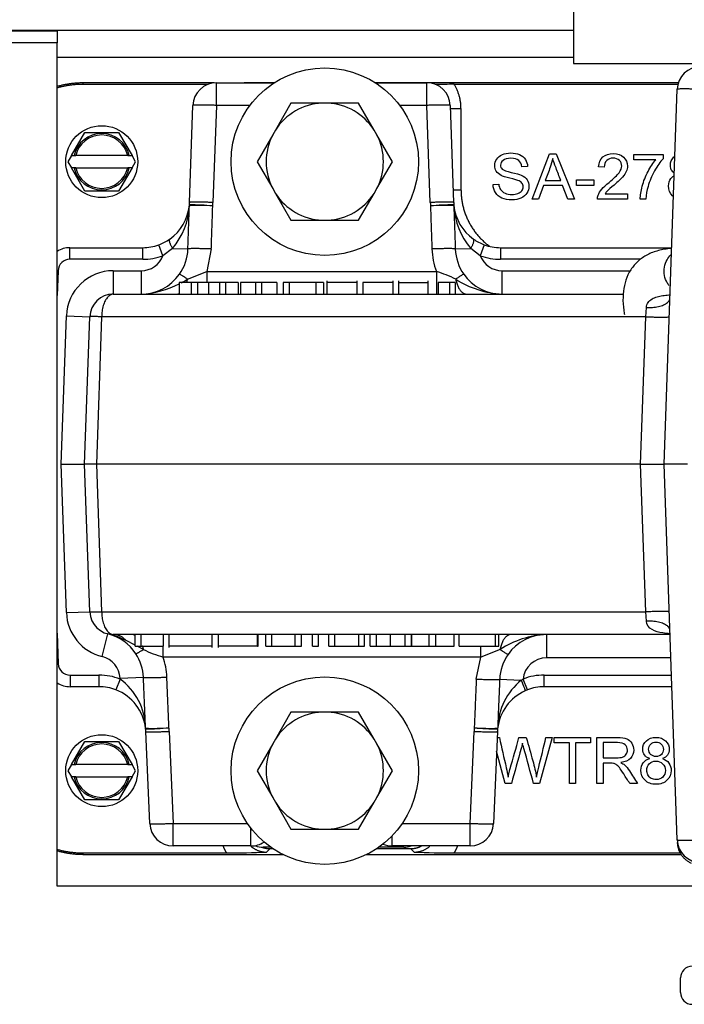
# Model space of a CAD drawing. Extents: x -28 to 74, y -25 to 36.
# Drawn here: x 16 to 20, y -16 to -11 of the extents above; entities that cross this region are included whole.
import ezdxf

# ---------------------------------------------------------------- set-up
doc = ezdxf.new("R2010")
doc.units = 0
doc.header["$MEASUREMENT"] = 0
for name, color, linetype in [('BLT2002', 7, 'CONTINUOUS'), ('BLT7036', 7, 'CONTINUOUS'), ('BLT7720', 7, 'CONTINUOUS'), ('DEFAULT', 7, 'CONTINUOUS'), ('DRV2400', 7, 'CONTINUOUS'), ('GKT2400', 7, 'CONTINUOUS'), ('GKT2412', 7, 'CONTINUOUS'), ('JKD6981', 7, 'CONTINUOUS'), ('JKD6982', 7, 'CONTINUOUS'), ('MSC2194', 7, 'CONTINUOUS'), ('WTR4001', 7, 'CONTINUOUS'), ('WTR4500', 7, 'CONTINUOUS')]:
    doc.layers.add(name, color=color, linetype=linetype)

# ---------------------------------------------------------------- blocks, each defined once
blk = doc.blocks.new('SE2')
at = {"layer": 'BLT2002', "color": 7, "linetype": 'CONTINUOUS'}
for p, q in [((17.6419, -11.2583), (17.559, -11.4018)), ((17.8077, -11.2583), (17.6419, -11.2583)), ((17.837, -11.2583), (17.8077, -11.2583)), ((18.0028, -11.2583), (17.837, -11.2583)), ((18.0856, -11.4018), (18.0028, -11.2583)), ((17.559, -11.4018), (17.5444, -11.4272)), ((18.1003, -11.4272), (18.0856, -11.4018)), ((17.5444, -11.4272), (17.4615, -11.5708)), ((18.1832, -11.5708), (18.1003, -11.4272)), ((17.4615, -11.5708), (17.5444, -11.7143)), ((18.1003, -11.7143), (18.1832, -11.5708)), ((17.5444, -11.7143), (17.559, -11.7397)), ((18.0856, -11.7397), (18.1003, -11.7143)), ((17.559, -11.7397), (17.6419, -11.8833)), ((18.0028, -11.8833), (18.0856, -11.7397)), ((17.6419, -11.8833), (17.8077, -11.8833)), ((17.8077, -11.8833), (17.837, -11.8833)), ((17.837, -11.8833), (18.0028, -11.8833)), ((17.6419, -14.5083), (17.559, -14.6518)), ((17.8077, -14.5083), (17.6419, -14.5083)), ((17.837, -14.5083), (17.8077, -14.5083)), ((18.0028, -14.5083), (17.837, -14.5083)), ((18.0856, -14.6518), (18.0028, -14.5083)), ((17.559, -14.6518), (17.5444, -14.6772)), ((18.1003, -14.6772), (18.0856, -14.6518)), ((17.5444, -14.6772), (17.4615, -14.8208)), ((18.1832, -14.8208), (18.1003, -14.6772)), ((17.4615, -14.8208), (17.5444, -14.9643)), ((18.1003, -14.9643), (18.1832, -14.8208)), ((17.5444, -14.9643), (17.559, -14.9897)), ((18.0856, -14.9897), (18.1003, -14.9643)), ((17.559, -14.9897), (17.6419, -15.1333)), ((18.0028, -15.1333), (18.0856, -14.9897)), ((17.6419, -15.1333), (17.8077, -15.1333)), ((17.8077, -15.1333), (17.837, -15.1333)), ((17.837, -15.1333), (18.0028, -15.1333))]:
    blk.add_line(p, q, dxfattribs=at)
for centre, start, end in [((17.8223, -11.5708), 92.6868, 147.3132), ((17.8223, -11.5708), 32.6868, 87.3132), ((17.8223, -11.5708), 152.6868, 207.3132), ((17.8223, -11.5708), 332.6868, 27.3132), ((17.8223, -11.5708), 212.6868, 267.3132), ((17.8223, -11.5708), 272.6868, 327.3132), ((17.8223, -14.8208), 92.6868, 147.3132), ((17.8223, -14.8208), 32.6868, 87.3132), ((17.8223, -14.8208), 152.6868, 207.3132), ((17.8223, -14.8208), 332.6868, 27.3132), ((17.8223, -14.8208), 212.6868, 267.3132), ((17.8223, -14.8208), 272.6868, 327.3132)]:
    blk.add_arc(centre, 0.3128, start, end, dxfattribs=at)
at = {"layer": 'BLT7036', "color": 7, "linetype": 'CONTINUOUS'}
for p, q in [((16.4704, -11.5383), (16.542, -11.4143)), ((16.542, -11.4143), (16.7227, -11.4143)), ((16.7227, -11.4143), (16.7943, -11.5383)), ((16.4704, -11.5383), (16.4516, -11.5708)), ((16.4704, -11.5383), (16.4852, -11.5383)), ((16.4852, -11.5383), (16.4936, -11.5383)), ((16.7711, -11.5383), (16.4936, -11.5383)), ((16.7711, -11.5383), (16.7795, -11.5383)), ((16.7795, -11.5383), (16.7943, -11.5383)), ((16.813, -11.5708), (16.7943, -11.5383)), ((16.4516, -11.5708), (16.4704, -11.6033)), ((16.542, -11.7273), (16.4704, -11.6033)), ((16.4852, -11.6033), (16.4704, -11.6033)), ((16.4936, -11.6033), (16.4852, -11.6033)), ((16.4936, -11.6033), (16.7711, -11.6033)), ((16.7943, -11.6033), (16.7227, -11.7273)), ((16.7795, -11.6033), (16.7711, -11.6033)), ((16.7943, -11.6033), (16.7795, -11.6033)), ((16.7943, -11.6033), (16.813, -11.5708)), ((16.7227, -11.7273), (16.542, -11.7273)), ((16.4704, -14.7883), (16.542, -14.6643)), ((16.542, -14.6643), (16.7227, -14.6643)), ((16.7227, -14.6643), (16.7943, -14.7883)), ((16.4704, -14.7883), (16.4516, -14.8208)), ((16.4704, -14.7883), (16.4852, -14.7883)), ((16.4852, -14.7883), (16.4936, -14.7883)), ((16.7711, -14.7883), (16.4936, -14.7883)), ((16.7711, -14.7883), (16.7795, -14.7883)), ((16.7795, -14.7883), (16.7943, -14.7883)), ((16.813, -14.8208), (16.7943, -14.7883)), ((16.4516, -14.8208), (16.4704, -14.8533)), ((16.542, -14.9773), (16.4704, -14.8533)), ((16.4852, -14.8533), (16.4704, -14.8533)), ((16.4936, -14.8533), (16.4852, -14.8533)), ((16.4936, -14.8533), (16.7711, -14.8533)), ((16.7943, -14.8533), (16.7227, -14.9773)), ((16.7795, -14.8533), (16.7711, -14.8533)), ((16.7943, -14.8533), (16.7795, -14.8533)), ((16.7943, -14.8533), (16.813, -14.8208)), ((16.7227, -14.9773), (16.542, -14.9773))]:
    blk.add_line(p, q, dxfattribs=at)
for centre in [(16.6323, -11.5708), (16.6323, -14.8208)]:
    blk.add_circle(centre, 0.192, dxfattribs=at)
for centre, radius, start, end in [((16.6323, -11.5708), 0.1507, 12.4534, 167.5466), ((16.6323, -11.5708), 0.1425, 13.1835, 166.8165), ((16.6323, -11.5708), 0.1507, 192.4534, 347.5466), ((16.6323, -11.5708), 0.1425, 193.1835, 346.8165), ((16.6323, -14.8208), 0.1507, 12.4534, 167.5466), ((16.6323, -14.8208), 0.1425, 13.1835, 166.8165), ((16.6323, -14.8208), 0.1507, 192.4534, 347.5466), ((16.6323, -14.8208), 0.1425, 193.1835, 346.8165)]:
    blk.add_arc(centre, radius, start, end, dxfattribs=at)
at = {"layer": 'BLT7720', "color": 7, "linetype": 'CONTINUOUS'}
for centre in [(17.8223, -11.5708), (17.8223, -14.8208)]:
    blk.add_circle(centre, 0.5, dxfattribs=at)
at = {"layer": 'DRV2400', "color": 7, "linetype": 'CONTINUOUS'}
blk.add_line((19.7198, -16.0052), (19.7198, -15.9271), dxfattribs=at)
for centre, start, end in [((19.7823, -15.9271), 90, 180), ((19.7823, -16.0052), 180, 270)]:
    blk.add_arc(centre, 0.0625, start, end, dxfattribs=at)
at = {"layer": 'GKT2400', "color": 7, "linetype": 'CONTINUOUS'}
blk.add_line((19.1493, -11.0154), (16.3948, -11.0154), dxfattribs=at)
at = {"layer": 'GKT2412', "color": 7, "linetype": 'CONTINUOUS'}
for p, q in [((17.5333, -15.2288), (17.4943, -15.2288)), ((18.2443, -15.2288), (18.1114, -15.2288))]:
    blk.add_line(p, q, dxfattribs=at)
for centre, start, end in [((17.4943, -15.1038), 250.18, 270), ((18.2443, -15.1038), 270, 287.8242)]:
    blk.add_arc(centre, 0.125, start, end, dxfattribs=at)
at = {"layer": 'JKD6981', "color": 7, "linetype": 'CONTINUOUS'}
blk.add_line((10.5362, -10.8694), (19.1493, -10.8694), dxfattribs=at)
at = {"layer": 'JKD6982', "color": 7, "linetype": 'CONTINUOUS'}
for p, q in [((10.5362, -10.8732), (16.3948, -10.8732)), ((16.3948, -10.8694), (16.3948, -10.8732)), ((16.3948, -10.8732), (16.3948, -10.9364)), ((16.3948, -10.9364), (10.5362, -10.9364)), ((16.3948, -15.4364), (16.3948, -10.9364)), ((19.8948, -15.4364), (16.3948, -15.4364))]:
    blk.add_line(p, q, dxfattribs=at)
at = {"layer": 'MSC2194', "color": 7, "linetype": 'CONTINUOUS'}
for p, q in [((19.1493, -10.7194), (19.1493, -11.0468)), ((19.1493, -11.0468), (21.2393, -11.0468))]:
    blk.add_line(p, q, dxfattribs=at)
at = {"layer": 'WTR4001', "color": 7, "linetype": 'CONTINUOUS'}
for p, q in [((17.2438, -11.1498), (17.5526, -11.1498)), ((17.2438, -11.2704), (17.2438, -11.1498)), ((18.0921, -11.1498), (18.3669, -11.1498)), ((18.3669, -11.2704), (18.3669, -11.1498)), ((19.6323, -13.1858), (19.7022, -11.1844)), ((17.1008, -11.7885), (17.1189, -11.2704)), ((17.2438, -11.2704), (17.2257, -11.7885)), ((17.4226, -11.2704), (17.2438, -11.2704)), ((18.3669, -11.2704), (18.2221, -11.2704)), ((18.385, -11.7885), (18.3669, -11.2704)), ((18.4918, -11.2704), (18.5099, -11.7885)), ((16.4624, -12.0298), (16.8509, -12.0298)), ((16.4624, -12.0918), (16.4624, -12.0298)), ((16.8509, -12.0918), (16.8509, -12.0298)), ((16.959, -12.0724), (16.9375, -12.0143)), ((18.6732, -12.0143), (18.6517, -12.0724)), ((18.7598, -12.0298), (19.6727, -12.0298)), ((18.7598, -12.0298), (18.7598, -12.0918)), ((17.01, -12.0336), (16.959, -12.0724)), ((17.01, -12.0336), (17.0921, -12.0365)), ((17.2169, -12.0365), (17.1926, -12.1571)), ((18.5186, -12.0365), (18.6007, -12.0336)), ((18.6517, -12.0724), (18.6007, -12.0336)), ((16.8509, -12.0918), (16.4624, -12.0918)), ((19.5079, -12.0918), (18.7598, -12.0918)), ((16.3995, -12.1526), (16.3948, -12.1524)), ((16.3995, -12.1526), (16.3948, -12.285)), ((16.6938, -12.1528), (16.8423, -12.1528)), ((16.6938, -12.1528), (16.6938, -12.2778)), ((16.8423, -12.1528), (16.8423, -12.2778)), ((17.09, -12.1979), (17.1926, -12.1571)), ((17.1926, -12.1571), (18.4181, -12.1571)), ((17.1926, -12.1571), (17.1926, -12.2158)), ((18.4181, -12.1571), (18.4181, -12.2778)), ((18.7684, -12.1528), (19.454, -12.1528)), ((18.7684, -12.2778), (18.7684, -12.1528)), ((17.109, -12.2148), (17.0449, -12.2148)), ((17.0449, -12.2148), (17.0449, -12.2778)), ((17.1432, -12.2148), (17.109, -12.2148)), ((17.109, -12.2148), (17.109, -12.2778)), ((17.2019, -12.2148), (17.1432, -12.2148)), ((17.1432, -12.2148), (17.1432, -12.2778)), ((17.2611, -12.2148), (17.2019, -12.2148)), ((17.2019, -12.2148), (17.2019, -12.2778)), ((17.2928, -12.2148), (17.2611, -12.2148)), ((17.2611, -12.2148), (17.2611, -12.2778)), ((17.3598, -12.2148), (17.2928, -12.2148)), ((17.2928, -12.2148), (17.2928, -12.2778)), ((17.3598, -12.2148), (17.3598, -12.2778)), ((17.4526, -12.2148), (17.372, -12.2148)), ((17.372, -12.2148), (17.372, -12.2778)), ((17.4852, -12.2148), (17.4526, -12.2148)), ((17.4526, -12.2148), (17.4526, -12.2778)), ((17.5658, -12.2148), (17.4852, -12.2148)), ((17.4852, -12.2148), (17.4852, -12.2778)), ((17.5658, -12.2148), (17.5658, -12.2778)), ((17.6321, -12.2148), (17.5995, -12.2148)), ((17.5995, -12.2148), (17.5995, -12.2778)), ((17.7746, -12.2148), (17.6321, -12.2148)), ((17.6321, -12.2148), (17.6321, -12.2778)), ((17.8151, -12.2148), (17.7746, -12.2148)), ((17.7746, -12.2148), (17.7746, -12.2778)), ((17.8151, -12.2148), (17.8151, -12.2778)), ((17.834, -12.2069), (17.834, -12.2778)), ((17.9953, -12.2148), (17.834, -12.2148)), ((17.9953, -12.2778), (17.9953, -12.2069)), ((18.1866, -12.2148), (18.0246, -12.2148)), ((18.0246, -12.2148), (18.0246, -12.2778)), ((18.1866, -12.2778), (18.1866, -12.2069)), ((18.2148, -12.2069), (18.2148, -12.2778)), ((18.2148, -12.2148), (18.3744, -12.2148)), ((18.3744, -12.2778), (18.3744, -12.2069)), ((18.4876, -12.2148), (18.4277, -12.2148)), ((18.4277, -12.2148), (18.4277, -12.2778)), ((18.5177, -12.2148), (18.4876, -12.2148)), ((18.4876, -12.2148), (18.4876, -12.2778)), ((18.5177, -12.2148), (18.5177, -12.2778)), ((16.6938, -12.2778), (19.4153, -12.2778)), ((19.6609, -12.2778), (19.6641, -12.2778)), ((16.4163, -13.1858), (16.4439, -12.394)), ((16.4439, -12.394), (16.5688, -12.3984)), ((16.5413, -13.1858), (16.5688, -12.3984)), ((16.6318, -12.3984), (16.6043, -13.1858)), ((19.5349, -12.3984), (16.6318, -12.3984)), ((19.5074, -13.1858), (19.5349, -12.3984)), ((19.5349, -12.3984), (19.5383, -12.3493)), ((16.4439, -13.9775), (16.4163, -13.1858)), ((16.4163, -13.1858), (16.5413, -13.1858)), ((16.5688, -13.9731), (16.5413, -13.1858)), ((16.6043, -13.1858), (16.5413, -13.1858)), ((19.5074, -13.1858), (16.6043, -13.1858)), ((16.6043, -13.1858), (16.6318, -13.9731)), ((19.5349, -13.9731), (19.5074, -13.1858)), ((19.5074, -13.1858), (19.6323, -13.1858)), ((19.7023, -15.1901), (19.6323, -13.1858)), ((19.7573, -13.1858), (19.6323, -13.1858)), ((16.4439, -13.9775), (16.5688, -13.9731)), ((16.6318, -13.9731), (19.5349, -13.9731)), ((19.5383, -14.0222), (19.5349, -13.9731)), ((16.3948, -14.0865), (16.4005, -14.25)), ((16.6347, -14.2117), (16.6642, -14.0902)), ((19.6641, -14.0938), (16.6938, -14.0938)), ((16.811, -14.151), (16.7622, -14.1261)), ((16.811, -14.1563), (16.811, -14.0938)), ((16.8432, -14.1563), (16.8432, -14.0938)), ((16.9618, -14.1563), (16.9618, -14.0938)), ((16.9903, -14.0938), (16.9903, -14.1641)), ((17.221, -14.1641), (17.221, -14.0938)), ((17.2531, -14.0938), (17.2531, -14.1641)), ((17.4629, -14.1563), (17.4629, -14.0938)), ((17.467, -14.1563), (17.467, -14.0938)), ((17.508, -14.1563), (17.508, -14.0938)), ((17.5401, -14.1563), (17.5401, -14.0938)), ((17.6652, -14.1563), (17.6652, -14.0938)), ((17.6973, -14.1563), (17.6973, -14.0938)), ((17.756, -14.1563), (17.756, -14.0938)), ((17.7882, -14.1563), (17.7882, -14.0938)), ((17.844, -14.1563), (17.844, -14.0938)), ((17.8766, -14.1563), (17.8766, -14.0938)), ((18.0044, -14.1563), (18.0044, -14.0938)), ((18.035, -14.1563), (18.035, -14.0938)), ((18.0637, -14.1563), (18.0637, -14.0938)), ((18.0985, -14.1563), (18.0985, -14.0938)), ((18.1737, -14.1563), (18.1737, -14.0938)), ((18.252, -14.1563), (18.252, -14.0938)), ((18.2846, -14.1563), (18.2846, -14.0938)), ((18.2866, -14.1563), (18.2866, -14.0938)), ((18.3792, -14.1563), (18.3792, -14.0938)), ((18.4145, -14.1563), (18.4145, -14.0938)), ((18.5129, -14.1563), (18.5129, -14.0938)), ((18.539, -14.1563), (18.539, -14.0938)), ((18.7322, -14.1563), (18.7322, -14.0938)), ((18.7517, -14.1563), (18.7517, -14.0938)), ((19.005, -14.0938), (19.005, -14.2188)), ((16.811, -14.1563), (16.8432, -14.1563)), ((16.8554, -14.1737), (16.8213, -14.1563)), ((16.8432, -14.1563), (16.9618, -14.1563)), ((16.9594, -14.2144), (16.9594, -14.1552)), ((17.221, -14.1563), (16.9903, -14.1563)), ((17.4629, -14.1563), (17.2531, -14.1563)), ((17.4629, -14.1563), (17.467, -14.1563)), ((17.508, -14.1563), (17.5401, -14.1563)), ((17.5401, -14.1563), (17.6652, -14.1563)), ((17.6652, -14.1563), (17.6973, -14.1563)), ((17.756, -14.1563), (17.7882, -14.1563)), ((17.844, -14.1563), (17.8766, -14.1563)), ((17.8766, -14.1563), (18.0044, -14.1563)), ((18.0044, -14.1563), (18.035, -14.1563)), ((18.0637, -14.1563), (18.0985, -14.1563)), ((18.0985, -14.1563), (18.1737, -14.1563)), ((18.1737, -14.1563), (18.252, -14.1563)), ((18.252, -14.1563), (18.2846, -14.1563)), ((18.2866, -14.1563), (18.3792, -14.1563)), ((18.3792, -14.1563), (18.4145, -14.1563)), ((18.4145, -14.1563), (18.5129, -14.1563)), ((18.539, -14.1563), (18.7322, -14.1563)), ((18.6547, -14.2144), (18.6547, -14.155)), ((18.7573, -14.1737), (18.6547, -14.2144)), ((18.7322, -14.1563), (18.7517, -14.1563)), ((18.6547, -14.2144), (16.9594, -14.2144)), ((18.6305, -14.3321), (18.6547, -14.2144)), ((19.6684, -14.2188), (19.005, -14.2188)), ((16.4005, -14.25), (16.3948, -14.2502)), ((16.4635, -14.3108), (16.6176, -14.3108)), ((16.4635, -14.3108), (16.4635, -14.3728)), ((16.6176, -14.3108), (16.6176, -14.3728)), ((16.7302, -14.3318), (16.7079, -14.3896)), ((16.7301, -14.3278), (16.8549, -14.3225)), ((16.7302, -14.3318), (16.7301, -14.3278)), ((18.7553, -14.3331), (18.8707, -14.338)), ((18.8707, -14.338), (18.8806, -14.3317)), ((18.903, -14.3896), (18.8806, -14.3317)), ((18.9931, -14.3108), (19.6716, -14.3108)), ((18.9931, -14.3728), (18.9931, -14.3108)), ((16.6176, -14.3728), (16.4635, -14.3728)), ((18.903, -14.3896), (18.8913, -14.3944)), ((19.6738, -14.3728), (18.9931, -14.3728)), ((16.8883, -15.1031), (16.8673, -14.6121)), ((16.9922, -14.6111), (17.0132, -15.1021)), ((18.5975, -15.1021), (18.6185, -14.6111)), ((18.7433, -14.6121), (18.7223, -15.1031)), ((17.0132, -15.1021), (17.409, -15.1021)), ((17.0132, -15.2228), (17.0132, -15.1021)), ((17.4283, -15.2228), (17.4283, -15.1286)), ((18.2357, -15.1021), (18.5975, -15.1021)), ((18.5975, -15.2228), (18.5975, -15.1021)), ((18.1823, -15.2228), (18.1823, -15.1677)), ((17.4283, -15.2228), (17.0132, -15.2228)), ((18.5975, -15.2228), (18.1823, -15.2228))]:
    blk.add_line(p, q, dxfattribs=at)
for centre, radius, start, end in [((19.8272, -11.1888), 0.125, 90, 178), ((17.2438, -11.2748), 0.125, 90, 178), ((18.3669, -11.2748), 0.125, 2, 90), ((16.8509, -11.7798), 0.25, 305.3111, 354.4598), ((16.728, -11.7909), 0.372, 319.2815, 357.4114), ((16.8509, -11.7798), 0.25, 354.4598, 358), ((17.162, -11.8073), 0.062, 174.901, 178.1152), ((17.1483, -12.8404), 1.0363, 85.7803, 92.6763), ((17.1122, -13.0165), 1.2148, 84.6909, 90.5671), ((16.8509, -11.7754), 0.375, 355.1777, 358), ((18.7598, -11.7754), 0.375, 182, 184.8223), ((18.4991, -13.0306), 1.2289, 89.4666, 95.2755), ((18.4623, -12.8404), 1.0363, 87.3237, 94.2197), ((18.7598, -11.7798), 0.25, 182, 185.5402), ((18.4487, -11.8073), 0.062, 1.8848, 5.099), ((18.4937, -11.8083), 0.0173, 1.7384, 10.0202), ((18.7598, -11.7798), 0.25, 185.5402, 234.6889), ((18.8826, -11.7909), 0.372, 182.5867, 220.7204), ((16.4624, -12.1548), 0.125, 90, 122.7303), ((16.8509, -11.7798), 0.25, 270, 290.2681), ((16.8509, -11.7798), 0.25, 290.2681, 305.3111), ((18.7598, -11.7798), 0.25, 234.6889, 249.7319), ((18.7598, -11.7798), 0.25, 249.7319, 270), ((16.8423, -12.0278), 0.125, 270, 339.0562), ((16.8509, -11.7798), 0.312, 270, 290.2681), ((16.8426, -12.028), 0.2497, 324.9799, 358.0411), ((18.7678, -12.0238), 0.3742, 181.944, 200.8718), ((18.7681, -12.028), 0.2497, 181.9595, 215.0196), ((18.7684, -12.0278), 0.125, 200.9438, 270), ((18.7598, -11.7798), 0.312, 249.7319, 270), ((16.4624, -12.1548), 0.063, 90, 178), ((16.6938, -12.4028), 0.25, 90, 178), ((16.8423, -12.0278), 0.25, 270, 324.9824), ((18.2388, -12.7583), 0.6273, 63.2956, 73.3883), ((18.7684, -12.0278), 0.25, 215.0176, 270), ((16.8119, -11.7596), 0.5191, 273.3532, 296.8457), ((16.8119, -11.7596), 0.5191, 298.1009, 302.3978), ((18.7988, -11.7596), 0.5191, 237.6022, 266.6468), ((16.6938, -12.4028), 0.125, 90, 178), ((16.6938, -13.9688), 0.125, 182, 270), ((16.6938, -13.9688), 0.25, 182, 256.3373), ((16.6052, -14.3332), 0.25, 33.061, 76.3373), ((16.5359, -14.5921), 0.5181, 64.102, 75.6565), ((19.0354, -14.612), 0.5191, 93.3532, 122.3978), ((19.005, -14.3438), 0.25, 90, 144.9824), ((17.1082, -13.6815), 0.5533, 242.8144, 254.3973), ((16.6052, -14.3332), 0.125, 2.4489, 76.3373), ((16.6055, -14.333), 0.2497, 2.411, 33.0626), ((16.6058, -14.3371), 0.3743, 2.3966, 19.1456), ((19.0048, -14.3436), 0.2497, 144.9799, 177.5915), ((19.005, -14.3438), 0.125, 90, 174.4838), ((16.4635, -14.2478), 0.063, 182, 270), ((16.6176, -14.6228), 0.312, 68.8307, 90), ((16.5342, -14.5997), 0.332, 1.3849, 53.7943), ((19.085, -14.6027), 0.3405, 129, 178.1472), ((18.9931, -14.6228), 0.312, 90, 111.1334), ((16.4635, -14.2478), 0.125, 236.6779, 270), ((16.6176, -14.6228), 0.25, 68.8307, 90), ((16.6176, -14.6228), 0.25, 6.2105, 68.8307), ((18.9931, -14.6228), 0.25, 114.0365, 173.7895), ((18.9931, -14.6228), 0.25, 90, 111.1334), ((16.8833, -14.591), 0.0173, 182.1723, 190.9685), ((16.6176, -14.6228), 0.25, 2.4489, 6.2105), ((16.9055, -13.5497), 1.0453, 267.8524, 274.6853), ((16.9283, -14.5918), 0.062, 182.3273, 185.7406), ((16.8652, -13.3689), 1.229, 270.0661, 275.8709), ((16.6176, -14.6271), 0.375, 2.4489, 5.4475), ((18.9931, -14.6271), 0.375, 174.5525, 177.5511), ((18.7389, -13.497), 1.101, 263.7912, 270.2718), ((18.7052, -13.5497), 1.0453, 265.3147, 272.1476), ((18.9931, -14.6228), 0.25, 173.7895, 177.5511), ((18.6824, -14.5918), 0.062, 354.2594, 357.6727), ((17.0132, -15.0978), 0.125, 182.4489, 270), ((18.5975, -15.0978), 0.125, 270, 357.5511), ((17.4283, -15.0978), 0.125, 270, 303.9593), ((18.1823, -15.0978), 0.125, 246.7212, 270), ((19.8273, -15.1858), 0.125, 182, 270)]:
    blk.add_arc(centre, radius, start, end, dxfattribs=at)
for points, weights in [([(19.8272, -11.1844), (19.7024, -11.18), (19.7022, -11.1844)], [1, 0.707537269291, 1]), ([(17.2438, -11.2704), (17.119, -11.266), (17.1189, -11.2704)], [1, 0.70753726929, 1]), ([(18.4918, -11.2704), (18.4917, -11.266), (18.3669, -11.2704)], [1, 0.707537269291, 1]), ([(17.0921, -12.0365), (17.096, -11.9208), (17.1, -11.8052)], [1, 0.999869313507, 1]), ([(17.0998, -11.8039), (17.0996, -11.8058), (17.0997, -11.8077)], [1, 0.99872764655, 1]), ([(17.2257, -11.7885), (17.1009, -11.7841), (17.1008, -11.7885)], [1, 0.707537269291, 1]), ([(17.2169, -12.0365), (17.2208, -11.9216), (17.2246, -11.8069)], [1, 0.99987121482, 1]), ([(18.5099, -11.7885), (18.5098, -11.7841), (18.385, -11.7885)], [1, 0.707537269289, 1]), ([(18.3861, -11.8069), (18.3899, -11.9216), (18.3938, -12.0365)], [1, 0.999871214378, 1]), ([(18.5107, -11.8052), (18.5146, -11.9208), (18.5186, -12.0365)], [1, 0.999869313399, 1]), ([(18.511, -11.8077), (18.5111, -11.8058), (18.5109, -11.8039)], [1, 0.998727646615, 1]), ([(16.9954, -11.9838), (16.984, -11.9919), (17.01, -12.0336)], [1, 0.77711868704, 1]), ([(18.6007, -12.0336), (18.6267, -11.9919), (18.6153, -11.9838)], [1, 0.777118687041, 1]), ([(17.2169, -12.0365), (17.0956, -12.0324), (17.0921, -12.0365)], [1, 0.717436575111, 1]), ([(18.5186, -12.0365), (18.5151, -12.0324), (18.3938, -12.0365)], [1, 0.717436575111, 1]), ([(17.09, -12.1979), (17.048, -12.1697), (17.047, -12.1712)], [1, 0.893278619013, 1]), ([(18.5637, -12.1712), (18.5627, -12.1697), (18.5207, -12.1979)], [1, 0.89327861901, 1]), ([(17.0856, -12.216), (17.0882, -12.2073), (17.09, -12.1979)], [1, 0.996734424129, 1]), ([(18.5207, -12.1979), (18.5364, -12.2778), (18.58, -12.2778)], [1, 0.824846076283, 1]), ([(16.6938, -12.2778), (16.6339, -12.2778), (16.6318, -12.3984)], [1, 0.719339800339, 1]), ([(17.0307, -12.2778), (17.0379, -12.2778), (17.0449, -12.2746)], [1, 0.993606565803, 1]), ([(19.5383, -12.3493), (19.6614, -12.3528), (19.6633, -12.3003)], [1, 0.712361532022, 1]), ([(16.6318, -12.3984), (16.5689, -12.3962), (16.5688, -12.3984)], [1, 0.70753726929, 1]), ([(19.5349, -12.3984), (19.6597, -12.4028), (19.6598, -12.3984)], [1, 0.70753726929, 1]), ([(16.5688, -13.9731), (16.5689, -13.9753), (16.6318, -13.9731)], [1, 0.707537269291, 1]), ([(16.6318, -13.9731), (16.6339, -14.0938), (16.6938, -14.0938)], [1, 0.719339800339, 1]), ([(19.6598, -13.9731), (19.6597, -13.9688), (19.5349, -13.9731)], [1, 0.70753726929, 1]), ([(19.6633, -14.0713), (19.6614, -14.0187), (19.5383, -14.0222)], [1, 0.712361532022, 1]), ([(16.7622, -14.1261), (16.7331, -14.0938), (16.6938, -14.0938)], [1, 0.933077647628, 1]), ([(16.811, -14.099), (16.8014, -14.0938), (16.7914, -14.0938)], [1, 0.989508862822, 1]), ([(18.8166, -14.0938), (18.773, -14.0938), (18.7573, -14.1737)], [1, 0.824846076283, 1]), ([(16.8147, -14.1968), (16.8157, -14.1982), (16.8554, -14.1737)], [1, 0.901728415272, 1]), ([(16.8554, -14.1737), (16.8534, -14.1639), (16.8504, -14.155)], [1, 0.996538534662, 1]), ([(18.7573, -14.1737), (18.7993, -14.2018), (18.8003, -14.2003)], [1, 0.89327861901, 1]), ([(16.8549, -14.3225), (16.8583, -14.3266), (16.9798, -14.3215)], [1, 0.716872563966, 1]), ([(16.8663, -14.5943), (16.8607, -14.4585), (16.8549, -14.3225)], [1, 0.999819407471, 1]), ([(16.9909, -14.5915), (16.9854, -14.4566), (16.9798, -14.3215)], [1, 0.99982178212, 1]), ([(18.6305, -14.3321), (18.6251, -14.4619), (18.6198, -14.5915)], [1, 0.999835504267, 1]), ([(18.6305, -14.3321), (18.7518, -14.3372), (18.7553, -14.3331)], [1, 0.717388966941, 1]), ([(18.7553, -14.3331), (18.7498, -14.4638), (18.7444, -14.5943)], [1, 0.999833222806, 1]), ([(18.8913, -14.3944), (18.895, -14.3928), (18.8707, -14.338)], [1, 0.718932476823, 1]), ([(16.866, -14.5917), (16.8659, -14.5937), (16.8661, -14.5957)], [1, 0.998563756812, 1]), ([(18.7446, -14.5957), (18.7448, -14.5937), (18.7447, -14.5917)], [1, 0.998563756746, 1]), ([(16.8673, -14.6121), (16.8675, -14.6164), (16.9922, -14.6111)], [1, 0.707633808035, 1]), ([(18.6185, -14.6111), (18.7432, -14.6164), (18.7433, -14.6121)], [1, 0.707633808035, 1]), ([(16.8883, -15.1031), (16.8885, -15.1075), (17.0132, -15.1021)], [1, 0.707633808035, 1]), ([(18.5975, -15.1021), (18.7222, -15.1075), (18.7223, -15.1031)], [1, 0.707633808036, 1]), ([(19.7023, -15.1901), (19.7025, -15.1945), (19.8273, -15.1901)], [1, 0.70753726929, 1]), ([(19.7028, -15.2037), (19.7054, -15.2826), (19.7778, -15.3142)], [1, 0.845431611907, 1])]:
    blk.add_rational_spline(points, weights, degree=2, dxfattribs=at)
for points, knots in [([(17.1, -11.8052), (17.0999, -11.8053), (17.0999, -11.8053), (17.0999, -11.8054), (17.0999, -11.8055), (17.0999, -11.8056), (17.0999, -11.8057), (17.0998, -11.8061), (17.0998, -11.8066), (17.0998, -11.8071), (17.0997, -11.8073), (17.0997, -11.8075), (17.0997, -11.8077)], [0, 0, 0, 0, 0.134643, 0.134643, 0.134643, 0.315648, 0.315648, 0.315648, 0.792865, 0.792865, 0.792865, 1, 1, 1, 1]), ([(19.6718, -12.0336), (19.6592, -12.0348), (19.6246, -12.0393), (19.5718, -12.0525), (19.5167, -12.0806), (19.4707, -12.1215), (19.4379, -12.1729), (19.4185, -12.2319), (19.4114, -12.2951), (19.4146, -12.3492), (19.4192, -12.3784), (19.4205, -12.3868)], [0.4818974, 0.4818974, 0.4818974, 0.4818974, 0.5210546, 0.5903691, 0.654134, 0.7166689, 0.7816786, 0.8446546, 0.9085411, 0.9775739, 1, 1, 1, 1]), ([(19.6604, -12.233), (19.6565, -12.2281), (19.6449, -12.2115), (19.6322, -12.1781), (19.6315, -12.1341), (19.6449, -12.0956), (19.6611, -12.0738), (19.67, -12.0649), (19.6712, -12.0638)], [0.1388271, 0.1388271, 0.1388271, 0.1388271, 0.1566891, 0.1968993, 0.239813, 0.2806074, 0.3122535, 0.3169148, 0.3169148, 0.3169148, 0.3169148]), ([(19.5383, -12.3493), (19.5387, -12.3441), (19.5397, -12.3393), (19.5428, -12.3301), (19.545, -12.3258), (19.5502, -12.3181), (19.5534, -12.3146), (19.5604, -12.3085), (19.5642, -12.3058), (19.5764, -12.2986), (19.5857, -12.295), (19.6048, -12.2894), (19.6149, -12.2874), (19.6356, -12.2842), (19.6463, -12.283), (19.6598, -12.2819), (19.6625, -12.2817), (19.6652, -12.2815)], [0, 0, 0, 0, 0.0625, 0.0625, 0.125, 0.125, 0.1875, 0.1875, 0.25, 0.25, 0.375, 0.375, 0.5, 0.5, 0.625, 0.625, 0.6560398, 0.6560398, 0.6560398, 0.6560398]), ([(19.6636, -14.0899), (19.6506, -14.089), (19.6378, -14.0877), (19.6049, -14.0826), (19.5848, -14.0778), (19.5519, -14.0585), (19.5398, -14.043), (19.5383, -14.0222)], [0.3505466, 0.3505466, 0.3505466, 0.3505466, 0.5, 0.5, 0.75, 0.75, 1, 1, 1, 1]), ([(18.7444, -14.5943), (18.7444, -14.5943), (18.7444, -14.5942), (18.7444, -14.5942), (18.7444, -14.5941), (18.7444, -14.5939), (18.7445, -14.5938), (18.7445, -14.5934), (18.7446, -14.5929), (18.7446, -14.5924), (18.7446, -14.5921), (18.7446, -14.5919), (18.7447, -14.5917)], [0, 0, 0, 0, 0.133008, 0.133008, 0.133008, 0.312456, 0.312456, 0.312456, 0.782587, 0.782587, 0.782587, 1, 1, 1, 1])]:
    blk.add_open_spline(points, degree=3, knots=knots, dxfattribs=at)
for points in [[(17.0998, -11.8039), (17.0999, -11.8027), (17.1, -11.8019), (17.1002, -11.8018)], [(18.5105, -11.8018), (18.5107, -11.8019), (18.5108, -11.8027), (18.5109, -11.8039)], [(16.8666, -14.598), (16.8664, -14.5979), (16.8662, -14.597), (16.8661, -14.5957)], [(18.7446, -14.5957), (18.7444, -14.597), (18.7443, -14.5979), (18.7441, -14.598)]]:
    blk.add_open_spline(points, degree=3, dxfattribs=at)
at = {"layer": 'WTR4500', "color": 7, "linetype": 'CONTINUOUS'}
for p, q in [((16.5323, -11.1505), (16.5323, -11.1504)), ((17.2314, -11.1504), (16.5323, -11.1504)), ((16.5323, -11.1505), (16.5323, -11.158)), ((17.2306, -11.1505), (16.5323, -11.1505)), ((17.1993, -11.158), (16.5323, -11.158)), ((17.3923, -11.1493), (17.3923, -11.1494)), ((17.5533, -11.1493), (17.3923, -11.1493)), ((17.3923, -11.1498), (17.3923, -11.1494)), ((17.5532, -11.1494), (17.3923, -11.1494)), ((19.7086, -11.1493), (18.0914, -11.1493)), ((19.7085, -11.1494), (18.0915, -11.1494)), ((19.706, -11.158), (18.513, -11.158)), ((18.4924, -11.2871), (18.549, -11.2871)), ((18.549, -11.2871), (18.549, -11.7205)), ((18.929, -11.7704), (19.0214, -11.5284)), ((19.0214, -11.5284), (19.057, -11.5284)), ((19.057, -11.5284), (19.1554, -11.7704)), ((19.4711, -11.5601), (19.4711, -11.5316)), ((19.4711, -11.5316), (19.6274, -11.5316)), ((19.5893, -11.5601), (19.4711, -11.5601)), ((19.6274, -11.5316), (19.6274, -11.5548)), ((18.9044, -11.5967), (18.8739, -11.5991)), ((19.3136, -11.6007), (19.283, -11.5975)), ((18.7198, -11.6927), (18.7501, -11.69)), ((18.9893, -11.6972), (18.9631, -11.7704)), ((19.0909, -11.6972), (18.9893, -11.6972)), ((18.9983, -11.671), (19.0813, -11.671)), ((19.119, -11.7704), (19.0909, -11.6972)), ((19.1652, -11.698), (19.1652, -11.6683)), ((19.1652, -11.6683), (19.2568, -11.6683)), ((19.2568, -11.698), (19.1652, -11.698)), ((19.2568, -11.6683), (19.2568, -11.698)), ((18.5075, -11.7205), (18.549, -11.7205)), ((18.9631, -11.7704), (18.929, -11.7704)), ((19.1554, -11.7704), (19.119, -11.7704)), ((19.4374, -11.7704), (19.2774, -11.7704)), ((19.3187, -11.7417), (19.4374, -11.7417)), ((19.4374, -11.7417), (19.4374, -11.7704)), ((19.5354, -11.7704), (19.5049, -11.7704)), ((18.742, -14.6442), (18.7536, -14.6442)), ((18.8581, -14.6442), (18.8972, -14.6442)), ((19.0347, -14.6442), (18.9677, -14.8893)), ((19.0021, -14.6442), (19.0347, -14.6442)), ((19.0469, -14.673), (19.0469, -14.6442)), ((19.0469, -14.6442), (19.2407, -14.6442)), ((19.2407, -14.6442), (19.2407, -14.673)), ((19.2744, -14.8893), (19.2744, -14.6442)), ((19.1275, -14.673), (19.0469, -14.673)), ((19.1275, -14.8893), (19.1275, -14.673)), ((19.2407, -14.673), (19.1601, -14.673)), ((19.1601, -14.673), (19.1601, -14.8893)), ((19.307, -14.671), (19.307, -14.7525)), ((18.7838, -14.8893), (18.7389, -14.717)), ((19.307, -14.7805), (19.307, -14.8893)), ((18.818, -14.8893), (18.7838, -14.8893)), ((18.9677, -14.8893), (18.936, -14.8893)), ((19.1601, -14.8893), (19.1275, -14.8893)), ((19.307, -14.8893), (19.2744, -14.8893)), ((19.49, -14.8893), (19.4495, -14.8893)), ((17.5303, -15.2369), (17.5116, -15.2556)), ((17.5303, -15.2369), (17.5451, -15.2369)), ((18.0996, -15.2369), (18.2804, -15.2369)), ((18.2991, -15.2556), (18.2804, -15.2369)), ((16.5323, -15.2598), (17.2977, -15.2598)), ((16.5323, -15.2598), (16.5323, -15.2673)), ((16.5323, -15.2673), (17.3923, -15.2673)), ((16.5323, -15.2673), (16.5323, -15.2673)), ((16.5323, -15.2673), (17.3923, -15.2673)), ((17.3923, -15.2673), (17.3923, -15.2683)), ((17.3923, -15.2683), (17.5995, -15.2683)), ((17.3923, -15.2683), (17.3923, -15.2684)), ((17.3923, -15.2684), (17.5996, -15.2684)), ((18.0451, -15.2684), (19.7234, -15.2684)), ((18.0452, -15.2683), (19.7233, -15.2683)), ((18.513, -15.2598), (19.7182, -15.2598))]:
    blk.add_line(p, q, dxfattribs=at)
for centre, start, end in [((18.5182, -16.8522), 90.0518, 91.0782), ((17.2925, -9.5655), 270.0518, 272.2047), ((18.5182, -9.5655), 267.7953, 269.9482)]:
    blk.add_arc(centre, 5.6943, start, end, dxfattribs=at)
for points, weights in [([(16.5323, -11.1505), (16.4622, -11.1505), (16.3948, -11.1697)], [1, 0.990314148679, 1]), ([(16.5323, -11.158), (16.4622, -11.158), (16.3948, -11.1772)], [1, 0.99031414868, 1]), ([(18.549, -11.2871), (18.549, -11.2175), (18.513, -11.158)], [1, 0.963416628936, 1]), ([(18.549, -11.7205), (18.549, -11.9109), (18.7027, -12.0232)], [1, 0.891715937448, 1]), ([(17.2793, -15.2228), (17.287, -15.242), (17.2977, -15.2598)], [1, 0.996584196454, 1]), ([(17.4271, -15.2228), (17.4629, -15.2556), (17.5116, -15.2556)], [1, 0.932030038522, 1]), ([(17.4851, -15.2284), (17.5069, -15.2369), (17.5303, -15.2369)], [1, 0.983002744633, 1]), ([(18.2804, -15.2369), (18.311, -15.2369), (18.3381, -15.2228)], [1, 0.971424951783, 1]), ([(18.2991, -15.2556), (18.3478, -15.2556), (18.3836, -15.2228)], [1, 0.932030038522, 1]), ([(18.513, -15.2598), (18.5237, -15.242), (18.5314, -15.2228)], [1, 0.996584196462, 1]), ([(16.3948, -15.2405), (16.4622, -15.2598), (16.5323, -15.2598)], [1, 0.99031414868, 1]), ([(16.3948, -15.248), (16.4622, -15.2673), (16.5323, -15.2673)], [1, 0.99031414868, 1])]:
    blk.add_rational_spline(points, weights, degree=2, dxfattribs=at)
for points, knots in [([(18.8739, -11.5991), (18.8721, -11.5839), (18.8666, -11.5724), (18.8571, -11.5646), (18.8477, -11.5568), (18.8337, -11.553), (18.8152, -11.5528), (18.796, -11.5527), (18.7821, -11.5565), (18.7644, -11.5707), (18.76, -11.5792), (18.76, -11.5978), (18.7631, -11.6051), (18.7694, -11.6106), (18.7756, -11.616), (18.7915, -11.622), (18.8173, -11.6278), (18.8432, -11.6336), (18.8608, -11.6388), (18.8705, -11.6432), (18.8846, -11.6495), (18.8949, -11.658), (18.9015, -11.6678), (18.9082, -11.6778), (18.9116, -11.6892), (18.9116, -11.7151), (18.9079, -11.7271), (18.9005, -11.7385), (18.8932, -11.7498), (18.8827, -11.7586), (18.8689, -11.7649), (18.8552, -11.7711), (18.8398, -11.7744), (18.8007, -11.7744), (18.7825, -11.7712), (18.7677, -11.7649), (18.7529, -11.7586), (18.7414, -11.749), (18.733, -11.7361), (18.7247, -11.7234), (18.7203, -11.7089), (18.7198, -11.6927)], [0, 0, 0, 0, 0.061468, 0.061468, 0.061468, 0.130775, 0.130775, 0.130775, 0.184076, 0.184076, 0.237378, 0.237378, 0.283802, 0.283802, 0.283802, 0.363773, 0.363773, 0.363773, 0.450348, 0.450348, 0.450348, 0.51294, 0.51294, 0.51294, 0.571783, 0.571783, 0.629899, 0.629899, 0.629899, 0.695112, 0.695112, 0.695112, 0.766321, 0.766321, 0.85683, 0.85683, 0.85683, 0.928291, 0.928291, 0.928291, 1, 1, 1, 1]), ([(18.7501, -11.69), (18.7514, -11.7022), (18.7547, -11.712), (18.7599, -11.7199), (18.7649, -11.7276), (18.7732, -11.7339), (18.7951, -11.7435), (18.8073, -11.7459), (18.821, -11.7458), (18.833, -11.7456), (18.8438, -11.744), (18.8531, -11.7405), (18.8625, -11.7369), (18.8694, -11.7318), (18.8739, -11.7255), (18.8784, -11.7191), (18.8806, -11.7122), (18.8806, -11.6972), (18.8785, -11.6906), (18.8698, -11.6794), (18.8626, -11.6745), (18.8526, -11.6707), (18.8462, -11.6682), (18.8319, -11.6642), (18.7878, -11.6536), (18.7723, -11.6487), (18.7634, -11.6438), (18.752, -11.6376), (18.7433, -11.6303), (18.7375, -11.6213), (18.7318, -11.6124), (18.7292, -11.6024), (18.7292, -11.5789), (18.7325, -11.5675), (18.7464, -11.5462), (18.7563, -11.5382), (18.7697, -11.5327), (18.7829, -11.5273), (18.7977, -11.5244), (18.8317, -11.5244), (18.8475, -11.5273), (18.861, -11.5331), (18.8746, -11.5389), (18.8851, -11.5474), (18.8999, -11.5699), (18.9038, -11.5826), (18.9044, -11.5967)], [0, 0, 0, 0, 0.049687, 0.049687, 0.049687, 0.103581, 0.103581, 0.157476, 0.157476, 0.157476, 0.208704, 0.208704, 0.208704, 0.249273, 0.249273, 0.249273, 0.285009, 0.285009, 0.321522, 0.321522, 0.358036, 0.358036, 0.358036, 0.431023, 0.431023, 0.50401, 0.50401, 0.50401, 0.558228, 0.558228, 0.558228, 0.611175, 0.611175, 0.66866, 0.66866, 0.726145, 0.726145, 0.726145, 0.795819, 0.795819, 0.872392, 0.872392, 0.872392, 0.936196, 0.936196, 1, 1, 1, 1]), ([(19.0383, -11.5533), (19.0351, -11.5692), (19.0306, -11.5848), (19.0251, -11.6001), (19.0166, -11.6239), (19.0072, -11.6474), (18.9983, -11.671)], [0, 0, 0, 0, 0.390866, 0.390866, 0.390866, 1, 1, 1, 1]), ([(19.0813, -11.671), (19.0728, -11.6487), (19.0643, -11.6264), (19.0559, -11.6041), (19.0482, -11.5839), (19.0422, -11.5668), (19.0383, -11.5533)], [0, 0, 0, 0, 0.570976, 0.570976, 0.570976, 1, 1, 1, 1]), ([(19.2774, -11.7704), (19.2771, -11.7633), (19.2782, -11.7564), (19.2808, -11.7498), (19.285, -11.7389), (19.2914, -11.7282), (19.3004, -11.7176), (19.3093, -11.7071), (19.3223, -11.695), (19.3391, -11.6811), (19.3655, -11.6596), (19.383, -11.6422), (19.4017, -11.6171), (19.4063, -11.6052), (19.4063, -11.5823), (19.4022, -11.5723), (19.3938, -11.5642), (19.3854, -11.5561), (19.3743, -11.5522), (19.3608, -11.552), (19.3465, -11.5519), (19.3351, -11.5565), (19.3264, -11.5651), (19.3178, -11.5736), (19.3136, -11.5856), (19.3136, -11.6007)], [0, 0, 0, 0, 0.056567, 0.056567, 0.056567, 0.158456, 0.158456, 0.158456, 0.30196, 0.30196, 0.30196, 0.432742, 0.432742, 0.563524, 0.563524, 0.696148, 0.696148, 0.696148, 0.793194, 0.793194, 0.793194, 0.895002, 0.895002, 0.895002, 1, 1, 1, 1]), ([(19.283, -11.5975), (19.285, -11.5749), (19.2928, -11.5575), (19.3065, -11.5454), (19.3201, -11.5335), (19.3385, -11.5276), (19.3846, -11.5276), (19.4031, -11.534), (19.4301, -11.5597), (19.4369, -11.5757), (19.4369, -11.6044), (19.435, -11.6139), (19.4269, -11.6326), (19.4205, -11.6425), (19.4022, -11.6631), (19.3869, -11.6773), (19.3655, -11.6953), (19.3477, -11.7103), (19.3362, -11.7205), (19.3313, -11.7258), (19.3262, -11.7312), (19.3219, -11.7364), (19.3187, -11.7417)], [0, 0, 0, 0, 0.13794, 0.13794, 0.13794, 0.292283, 0.292283, 0.447705, 0.447705, 0.603128, 0.603128, 0.683473, 0.683473, 0.763819, 0.763819, 0.844164, 0.844164, 0.844164, 0.952218, 0.952218, 0.952218, 1, 1, 1, 1]), ([(19.5049, -11.7704), (19.5052, -11.7514), (19.5089, -11.7284), (19.516, -11.7014), (19.523, -11.6745), (19.5333, -11.6485), (19.5467, -11.6234), (19.56, -11.5985), (19.5742, -11.5773), (19.5893, -11.5601)], [0, 0, 0, 0, 0.303737, 0.303737, 0.303737, 0.668104, 0.668104, 0.668104, 1, 1, 1, 1]), ([(19.6274, -11.5548), (19.612, -11.5712), (19.5968, -11.5929), (19.5666, -11.6472), (19.5549, -11.6752), (19.5467, -11.7038), (19.5409, -11.7241), (19.537, -11.7462), (19.5354, -11.7704)], [0, 0, 0, 0, 0.358206, 0.358206, 0.716412, 0.716412, 0.716412, 1, 1, 1, 1]), ([(19.6842, -11.6295), (19.6805, -11.6267), (19.6775, -11.6235), (19.669, -11.6117), (19.666, -11.6017), (19.666, -11.5724), (19.6723, -11.5577), (19.685, -11.5456), (19.6861, -11.5445), (19.6873, -11.5435), (19.6885, -11.5425)], [0.0564555, 0.0564555, 0.0564555, 0.0564555, 0.0971587, 0.0971587, 0.1943175, 0.1943175, 0.3393901, 0.3393901, 0.3393901, 0.353892, 0.353892, 0.353892, 0.353892]), ([(19.6809, -11.7558), (19.68, -11.755), (19.6791, -11.7542), (19.6782, -11.7533), (19.6635, -11.7393), (19.6563, -11.7216), (19.6563, -11.6848), (19.6604, -11.6716), (19.6684, -11.661), (19.6725, -11.6557), (19.6774, -11.6512), (19.6832, -11.6475)], [0.6436122, 0.6436122, 0.6436122, 0.6436122, 0.6528348, 0.6528348, 0.6528348, 0.7949462, 0.7949462, 0.8993766, 0.8993766, 0.8993766, 0.9506269, 0.9506269, 0.9506269, 0.9506269]), ([(18.7536, -14.6442), (18.7658, -14.6977), (18.7781, -14.7513), (18.7904, -14.8049), (18.7942, -14.8219), (18.7979, -14.8385), (18.8006, -14.8551)], [0, 0, 0, 0, 0.76305, 0.76305, 0.76305, 1, 1, 1, 1]), ([(18.8006, -14.8551), (18.807, -14.8288), (18.8106, -14.8139), (18.8117, -14.8098), (18.8272, -14.7546), (18.8426, -14.6994), (18.8581, -14.6442)], [0, 0, 0, 0, 0.213204, 0.213204, 0.213204, 1, 1, 1, 1]), ([(18.8972, -14.6442), (18.9088, -14.6856), (18.9204, -14.727), (18.9321, -14.7684), (18.9407, -14.7992), (18.9472, -14.828), (18.9513, -14.8551)], [0, 0, 0, 0, 0.592384, 0.592384, 0.592384, 1, 1, 1, 1]), ([(18.9513, -14.8551), (18.9545, -14.8396), (18.9586, -14.8218), (18.9637, -14.8018), (18.9769, -14.7494), (18.9893, -14.6967), (19.0021, -14.6442)], [0, 0, 0, 0, 0.252037, 0.252037, 0.252037, 1, 1, 1, 1]), ([(19.2744, -14.6442), (19.3106, -14.6442), (19.3468, -14.6442), (19.383, -14.6442), (19.4049, -14.6442), (19.4215, -14.6464), (19.4443, -14.6552), (19.4532, -14.6629), (19.4601, -14.6741), (19.4668, -14.6852), (19.4703, -14.6976), (19.4703, -14.7284), (19.4646, -14.743), (19.4534, -14.7551), (19.4422, -14.767), (19.4247, -14.7744), (19.4013, -14.7777)], [0, 0, 0, 0, 0.318785, 0.318785, 0.318785, 0.446484, 0.446484, 0.574184, 0.574184, 0.574184, 0.68653, 0.68653, 0.830008, 0.830008, 0.830008, 1, 1, 1, 1]), ([(19.5557, -14.7565), (19.5431, -14.752), (19.5338, -14.7455), (19.5218, -14.7285), (19.5187, -14.7184), (19.5187, -14.6888), (19.5251, -14.6738), (19.5379, -14.6616), (19.5507, -14.6494), (19.5677, -14.6433), (19.6102, -14.6433), (19.6275, -14.6495), (19.6405, -14.6621), (19.6535, -14.6745), (19.6601, -14.6896), (19.6601, -14.7187), (19.657, -14.7287), (19.6511, -14.7372), (19.6452, -14.7457), (19.636, -14.752), (19.6239, -14.7565)], [0, 0, 0, 0, 0.097159, 0.097159, 0.194317, 0.194317, 0.33939, 0.33939, 0.33939, 0.500725, 0.500725, 0.663301, 0.663301, 0.663301, 0.808536, 0.808536, 0.901806, 0.901806, 0.901806, 1, 1, 1, 1]), ([(18.8768, -14.6738), (18.8741, -14.685), (18.8715, -14.6946), (18.8694, -14.7026), (18.8528, -14.765), (18.8351, -14.8271), (18.818, -14.8893)], [0, 0, 0, 0, 0.133356, 0.133356, 0.133356, 1, 1, 1, 1]), ([(18.936, -14.8893), (18.9189, -14.8271), (18.9019, -14.7649), (18.8848, -14.7028), (18.8805, -14.6871), (18.8778, -14.6775), (18.8768, -14.6738)], [0, 0, 0, 0, 0.865426, 0.865426, 0.865426, 1, 1, 1, 1]), ([(19.307, -14.7525), (19.3302, -14.7525), (19.3533, -14.7525), (19.3765, -14.7525), (19.3913, -14.7525), (19.4029, -14.751), (19.4114, -14.7479), (19.4197, -14.7449), (19.426, -14.7399), (19.4304, -14.7331), (19.4347, -14.7264), (19.4369, -14.7189), (19.4369, -14.6994), (19.4327, -14.6898), (19.4242, -14.6823), (19.4159, -14.6749), (19.4026, -14.671), (19.3845, -14.671), (19.3587, -14.671), (19.3328, -14.671), (19.307, -14.671)], [0, 0, 0, 0, 0.228052, 0.228052, 0.228052, 0.343869, 0.343869, 0.343869, 0.4245, 0.4245, 0.4245, 0.499205, 0.499205, 0.607451, 0.607451, 0.607451, 0.74582, 0.74582, 0.74582, 1, 1, 1, 1]), ([(19.5496, -14.7057), (19.5496, -14.7173), (19.5534, -14.7267), (19.5607, -14.7341), (19.5681, -14.7415), (19.5777, -14.7451), (19.6013, -14.7451), (19.6109, -14.7416), (19.618, -14.7342), (19.6253, -14.7268), (19.6291, -14.7179), (19.6291, -14.6963), (19.6254, -14.687), (19.6177, -14.6795), (19.6102, -14.6721), (19.6008, -14.6683), (19.5894, -14.6681), (19.5778, -14.6679), (19.5684, -14.6718), (19.5609, -14.6792), (19.5533, -14.6866), (19.5496, -14.6955), (19.5496, -14.7057)], [0, 0, 0, 0, 0.126269, 0.126269, 0.126269, 0.256363, 0.256363, 0.381182, 0.381182, 0.381182, 0.501194, 0.501194, 0.626744, 0.626744, 0.626744, 0.753309, 0.753309, 0.753309, 0.880244, 0.880244, 0.880244, 1, 1, 1, 1]), ([(19.6239, -14.7565), (19.6391, -14.7616), (19.6505, -14.7694), (19.6584, -14.7803), (19.6664, -14.7911), (19.6702, -14.8043), (19.6702, -14.8402), (19.6628, -14.8578), (19.648, -14.872), (19.6331, -14.8863), (19.6137, -14.8933), (19.5654, -14.8933), (19.5459, -14.8862), (19.5311, -14.872), (19.5162, -14.8578), (19.5089, -14.8399), (19.5089, -14.8026), (19.513, -14.7893), (19.5211, -14.7785), (19.5292, -14.7679), (19.5407, -14.7606), (19.5557, -14.7565)], [0, 0, 0, 0, 0.102823, 0.102823, 0.102823, 0.203535, 0.203535, 0.344751, 0.344751, 0.344751, 0.498793, 0.498793, 0.652835, 0.652835, 0.652835, 0.794946, 0.794946, 0.899377, 0.899377, 0.899377, 1, 1, 1, 1]), ([(19.4495, -14.8893), (19.4387, -14.8723), (19.4279, -14.8553), (19.4171, -14.8383), (19.4077, -14.8236), (19.4, -14.8122), (19.3938, -14.8046), (19.3875, -14.7968), (19.3822, -14.7912), (19.3724, -14.785), (19.3676, -14.7829), (19.3625, -14.7818), (19.3589, -14.781), (19.3529, -14.7806), (19.3446, -14.7805), (19.3321, -14.7802), (19.3195, -14.7805), (19.307, -14.7805)], [0, 0, 0, 0, 0.307306, 0.307306, 0.307306, 0.515855, 0.515855, 0.515855, 0.616481, 0.616481, 0.717106, 0.717106, 0.717106, 0.808604, 0.808604, 0.808604, 1, 1, 1, 1]), ([(19.4013, -14.7777), (19.4099, -14.7819), (19.4164, -14.786), (19.4208, -14.7899), (19.4305, -14.7985), (19.4392, -14.8095), (19.4477, -14.8225), (19.4621, -14.8446), (19.4759, -14.867), (19.49, -14.8893)], [0, 0, 0, 0, 0.159907, 0.159907, 0.159907, 0.452935, 0.452935, 0.452935, 1, 1, 1, 1]), ([(19.5399, -14.8186), (19.5399, -14.8271), (19.5418, -14.8354), (19.5459, -14.8433), (19.5499, -14.8513), (19.5558, -14.8575), (19.564, -14.8619), (19.572, -14.8662), (19.5806, -14.8686), (19.5897, -14.8684), (19.6042, -14.8682), (19.6161, -14.8639), (19.6254, -14.8547), (19.6347, -14.8455), (19.6392, -14.8337), (19.6392, -14.8051), (19.6345, -14.7932), (19.6249, -14.7837), (19.6154, -14.7744), (19.6034, -14.7696), (19.5746, -14.7696), (19.5628, -14.7743), (19.5537, -14.7836), (19.5445, -14.7929), (19.5399, -14.8046), (19.5399, -14.8186)], [0, 0, 0, 0, 0.08191, 0.08191, 0.08191, 0.165756, 0.165756, 0.165756, 0.251245, 0.251245, 0.251245, 0.376048, 0.376048, 0.376048, 0.499741, 0.499741, 0.626279, 0.626279, 0.626279, 0.753676, 0.753676, 0.876827, 0.876827, 0.876827, 1, 1, 1, 1])]:
    blk.add_open_spline(points, degree=3, knots=knots, dxfattribs=at)

msp = doc.modelspace()

# ---------------------------------------------------------------- block references
at = {"layer": 'DEFAULT'}
msp.add_blockref('SE2', (0, 0), dxfattribs=at)

doc.saveas('drawing.dxf')
